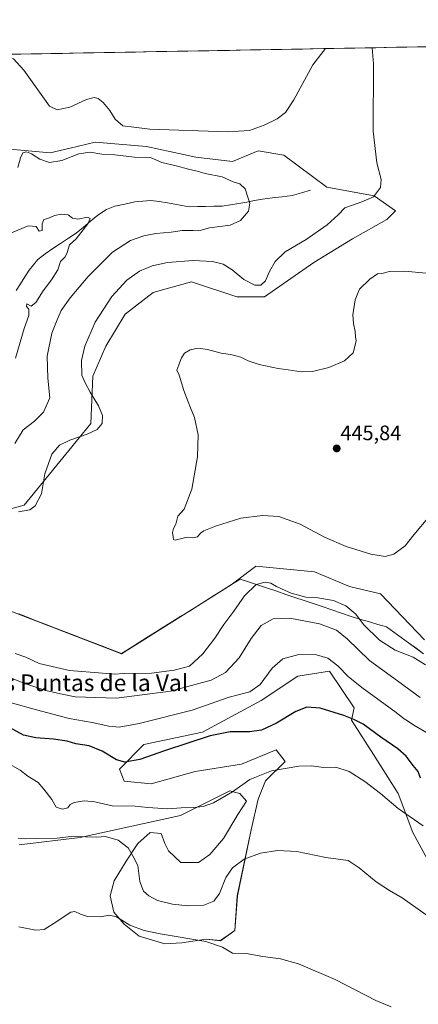
# Model space of a CAD drawing. Units: metres. Extents: x 625293 to 628768, y 4685601 to 4687977.
# Drawn here: x 625597 to 625788, y 4687465 to 4687937 of the extents above; entities that cross this region are included whole.
import ezdxf
from ezdxf.enums import TextEntityAlignment as Align

# ---------------------------------------------------------------- set-up
doc = ezdxf.new("R2010")
doc.units = ezdxf.units.M
doc.header["$MEASUREMENT"] = 0
for name, color, linetype, lineweight in [('Carátula', 7, 'Continuous', 5), ('Corriente natural lineal', 142, 'Continuous', 13), ('Cultivos herbáceos CxS', 92, 'Continuous', 0), ('Curva de nivel maestra', 36, 'Continuous', 30), ('Curva de nivel normal', 36, 'Continuous', 0), ('Matorral CxS', 135, 'Continuous', 0), ('Municipio', 9, 'Continuous', 13), ('Municipio CxS', 142, 'Continuous', 0), ('Punto de cota en terreno', 7, 'Continuous', 0), ('Rótulo de punto de cota en terreno', 19, 'Continuous', 0), ('Texto cartográfico', 19, 'Continuous', 0)]:
    doc.layers.add(name, color=color, linetype=linetype, lineweight=lineweight)
doc.styles.add('Arial', font='txt', dxfattribs={"height": 0.2})

# ---------------------------------------------------------------- blocks, each defined once
blk = doc.blocks.new('*U150')
at = {"layer": 'Cultivos herbáceos CxS', "color": 92, "linetype": 'Continuous', "lineweight": 0}
for points in [[(625596.6441, 4687541.6017, 414.2652), (625625.9125, 4687545.1139, 414.3956), (625673.9131, 4687555.6501, 419.1579), (625697.5103, 4687567.4489, 419.6727), (625699.7135, 4687566.8477, 419.3464), (625702.3495, 4687566.1287, 418.9049), (625705.5265, 4687562.4629, 418.1209), (625701.3721, 4687556.1087, 417.7003), (625694.5289, 4687544.6223, 417.1745), (625687.9307, 4687537.0463, 417.5911), (625682.5541, 4687533.1359, 417.6726), (625674.0001, 4687533.1363, 417.945), (625668.1349, 4687538.7573, 418.1749), (625666.4243, 4687542.1789, 418.1226), (625664.7133, 4687547.0665, 418.1699), (625659.3369, 4687547.5555, 417.696), (625653.4717, 4687542.1789, 415.886), (625647.8499, 4687533.8693, 414.6135), (625642.2293, 4687524.3385, 412.9182), (625640.2745, 4687517.2511, 411.5522), (625641.9847, 4687509.4305, 410.2766), (625646.8725, 4687503.5651, 409.3705), (625654.2043, 4687497.9441, 408.7895), (625666.4239, 4687494.2781, 408.8407), (625674.4887, 4687494.7667, 409.1878), (625686.2193, 4687496.4775, 409.8421), (625693.0625, 4687495.7443, 410.2018), (625699.9047, 4687500.6317, 410.8049), (625701.1273, 4687517.2507, 412.6698), (625707.7261, 4687548.7769, 416.1692), (625711.1473, 4687563.4405, 417.9175), (625714.5691, 4687572.2385, 418.953), (625724.1007, 4687581.5251, 420.0712), (625719.7019, 4687587.1467, 422.0525), (625703.1819, 4687580.2359, 421.8377), (625680.9379, 4687576.7239, 422.4584), (625659.8643, 4687570.8701, 422.0482), (625646.9857, 4687572.0413, 422.3691), (625644.6449, 4687577.8949, 423.6323), (625656.3523, 4687589.6023, 425.7886), (625684.4505, 4687595.4561, 424.9943), (625712.5483, 4687610.6755, 427.4079), (625730.1097, 4687622.3827, 427.0254), (625745.3293, 4687624.7247, 428.4459), (625757.0365, 4687607.1627, 426.0536), (625755.8659, 4687601.3091, 424.4889), (625766.4023, 4687584.9187, 422.1922), (625778.1091, 4687566.1871, 420.9478), (625785.1339, 4687547.4547, 418.5218), (625792.1581, 4687534.5763, 417.7274)], [(625790.8211, 4687639.7819, 442.4237), (625769.7243, 4687661.7583, 443.7635), (625754.7807, 4687665.2745, 442.3596), (625738.0789, 4687672.3069, 442.835), (625709.9497, 4687674.9441, 441.5979), (625709.8741, 4687674.8869, 441.5814), (625698.2535, 4687666.0791, 441.3768), (625645.6237, 4687633.0895, 441.9225), (625569.6547, 4687662.2697, 440.8264)], [(625583.7139, 4687700.0785, 440.9926), (625599.1249, 4687704.1905, 440.0191), (625626.8649, 4687738.1111, 440.5025), (625630.9741, 4687743.2511, 439.8282), (625632.0021, 4687765.8649, 441.2681), (625638.1663, 4687780.2559, 443.0347), (625647.4123, 4687795.6745, 443.6557), (625660.7677, 4687805.9535, 443.8369), (625668.1285, 4687807.9995, 443.7493), (625679.2611, 4687811.0935, 443.4479), (625700.8369, 4687803.8975, 442.5188), (625714.1929, 4687803.8975, 441.5565), (625737.8219, 4687820.3443, 443.7931), (625756.3147, 4687831.6511, 444.1915), (625772.7537, 4687840.9015, 443.0557), (625776.8627, 4687845.0141, 442.3357), (625766.5889, 4687852.2089, 440.4286), (625743.9871, 4687856.3211, 437.8323), (625723.4393, 4687871.7403, 437.9646), (625711.1105, 4687873.7963, 437.456), (625704.5097, 4687871.0441, 436.5591), (625698.7827, 4687868.6561, 435.8978), (625681.3169, 4687870.7125, 435.7151), (625657.6869, 4687875.8517, 435.9641), (625633.0303, 4687877.9077, 435.9838), (625621.1685, 4687875.0823, 435.3211), (625611.4555, 4687872.7687, 435.7381), (625567.2781, 4687876.8797, 437.4761)], [(625292.66, 4687914.54, 444.5633), (626507.2178, 4687936.5358, 439.5459)]]:
    blk.add_polyline3d(points, dxfattribs=at)
blk = doc.blocks.new('*U151')
at = {"layer": 'Matorral CxS', "color": 135, "linetype": 'Continuous', "lineweight": 0}
for points in [[(625567.28, 4687876.88, 437.48), (625611.46, 4687872.77, 435.74), (625621.17, 4687875.08, 435.32), (625633.03, 4687877.91, 435.98), (625657.69, 4687875.85, 435.96), (625681.32, 4687870.71, 435.72), (625698.78, 4687868.66, 435.9), (625704.51, 4687871.04, 436.56), (625711.11, 4687873.8, 437.46), (625723.44, 4687871.74, 437.96), (625743.99, 4687856.32, 437.83), (625766.59, 4687852.21, 440.43), (625776.86, 4687845.01, 442.34), (625772.75, 4687840.9, 443.06), (625756.31, 4687831.65, 444.19), (625737.82, 4687820.34, 443.79), (625714.19, 4687803.9, 441.56), (625700.84, 4687803.9, 442.52), (625679.26, 4687811.09, 443.45), (625668.13, 4687808, 443.75), (625660.77, 4687805.95, 443.84), (625647.41, 4687795.67, 443.66), (625638.17, 4687780.26, 443.03), (625632, 4687765.86, 441.27), (625630.97, 4687743.25, 439.83), (625626.86, 4687738.11, 440.5), (625599.12, 4687704.19, 440.02), (625583.71, 4687700.08, 440.99)], [(625569.65, 4687662.27, 440.83), (625645.62, 4687633.09, 441.92), (625698.25, 4687666.08, 441.38), (625709.87, 4687674.89, 441.58), (625709.95, 4687674.94, 441.6), (625738.08, 4687672.31, 442.83), (625754.78, 4687665.27, 442.36), (625769.72, 4687661.76, 443.76), (625790.82, 4687639.78, 442.42)], [(625792.16, 4687534.58, 417.73), (625785.13, 4687547.45, 418.52), (625778.11, 4687566.19, 420.95), (625766.4, 4687584.92, 422.19), (625755.87, 4687601.31, 424.49), (625757.04, 4687607.16, 426.05), (625745.33, 4687624.72, 428.45), (625730.11, 4687622.38, 427.03), (625712.55, 4687610.68, 427.41), (625684.45, 4687595.46, 424.99), (625656.35, 4687589.6, 425.79), (625644.64, 4687577.89, 423.63), (625646.99, 4687572.04, 422.37), (625659.86, 4687570.87, 422.05), (625680.94, 4687576.72, 422.46), (625703.18, 4687580.24, 421.84), (625719.7, 4687587.15, 422.05), (625724.1, 4687581.53, 420.07), (625714.57, 4687572.24, 418.95), (625711.15, 4687563.44, 417.92), (625707.73, 4687548.78, 416.17), (625701.13, 4687517.25, 412.67), (625699.9, 4687500.63, 410.8), (625693.06, 4687495.74, 410.2), (625686.22, 4687496.48, 409.84), (625674.49, 4687494.77, 409.19), (625666.42, 4687494.28, 408.84), (625666.42, 4687494.28, 408.84), (625654.2, 4687497.94, 408.79), (625646.87, 4687503.57, 409.37), (625641.98, 4687509.43, 410.28), (625640.27, 4687517.25, 411.55), (625642.23, 4687524.34, 412.92), (625647.85, 4687533.87, 414.61), (625653.47, 4687542.18, 415.89), (625659.34, 4687547.56, 417.7), (625664.71, 4687547.07, 418.17), (625666.42, 4687542.18, 418.12), (625668.13, 4687538.76, 418.17), (625674, 4687533.14, 417.94), (625682.55, 4687533.14, 417.67), (625687.93, 4687537.05, 417.59), (625694.53, 4687544.62, 417.17), (625701.37, 4687556.11, 417.7), (625705.53, 4687562.46, 418.12), (625702.35, 4687566.13, 418.9), (625699.71, 4687566.85, 419.35), (625697.51, 4687567.45, 419.67), (625673.91, 4687555.65, 419.16), (625625.91, 4687545.11, 414.4), (625596.64, 4687541.6, 414.27)]]:
    blk.add_polyline3d(points, dxfattribs=at)
blk = doc.blocks.new('*U155')
at = {"layer": 'Cultivos herbáceos CxS', "color": 92, "linetype": 'Continuous', "lineweight": 0}
for points in [[(625790.82, 4687639.78, 442.42), (625769.72, 4687661.76, 443.76), (625754.78, 4687665.27, 442.36), (625738.08, 4687672.31, 442.83), (625709.95, 4687674.94, 441.6), (625709.87, 4687674.89, 441.58), (625698.25, 4687666.08, 441.38), (625645.62, 4687633.09, 441.92), (625569.65, 4687662.27, 440.83)], [(625583.71, 4687700.08, 440.99), (625599.12, 4687704.19, 440.02), (625626.86, 4687738.11, 440.5), (625630.97, 4687743.25, 439.83), (625632, 4687765.86, 441.27), (625638.17, 4687780.26, 443.03), (625647.41, 4687795.67, 443.66), (625660.77, 4687805.95, 443.84), (625668.13, 4687808, 443.75), (625679.26, 4687811.09, 443.45), (625700.84, 4687803.9, 442.52), (625714.19, 4687803.9, 441.56), (625737.82, 4687820.34, 443.79), (625756.31, 4687831.65, 444.19), (625772.75, 4687840.9, 443.06), (625776.86, 4687845.01, 442.34), (625766.59, 4687852.21, 440.43), (625743.99, 4687856.32, 437.83), (625723.44, 4687871.74, 437.96), (625711.11, 4687873.8, 437.46), (625704.51, 4687871.04, 436.56), (625698.78, 4687868.66, 435.9), (625681.32, 4687870.71, 435.72), (625657.69, 4687875.85, 435.96), (625633.03, 4687877.91, 435.98), (625621.17, 4687875.08, 435.32), (625611.46, 4687872.77, 435.74), (625567.28, 4687876.88, 437.48)], [(625792.16, 4687534.58, 417.73), (625785.13, 4687547.45, 418.52), (625778.11, 4687566.19, 420.95), (625766.4, 4687584.92, 422.19), (625755.87, 4687601.31, 424.49), (625757.04, 4687607.16, 426.05), (625745.33, 4687624.72, 428.45), (625730.11, 4687622.38, 427.03), (625712.55, 4687610.68, 427.41), (625684.45, 4687595.46, 424.99), (625656.35, 4687589.6, 425.79), (625644.64, 4687577.89, 423.63), (625646.99, 4687572.04, 422.37), (625659.86, 4687570.87, 422.05), (625680.94, 4687576.72, 422.46), (625703.18, 4687580.24, 421.84), (625719.7, 4687587.15, 422.05), (625724.1, 4687581.53, 420.07), (625714.57, 4687572.24, 418.95), (625711.15, 4687563.44, 417.92), (625707.73, 4687548.78, 416.17), (625701.13, 4687517.25, 412.67), (625699.9, 4687500.63, 410.8), (625693.06, 4687495.74, 410.2), (625686.22, 4687496.48, 409.84), (625674.49, 4687494.77, 409.19), (625666.42, 4687494.28, 408.84), (625654.2, 4687497.94, 408.79), (625646.87, 4687503.57, 409.37), (625641.98, 4687509.43, 410.28), (625640.27, 4687517.25, 411.55), (625642.23, 4687524.34, 412.92), (625647.85, 4687533.87, 414.61), (625653.47, 4687542.18, 415.89), (625659.34, 4687547.56, 417.7), (625664.71, 4687547.07, 418.17), (625666.42, 4687542.18, 418.12), (625668.13, 4687538.76, 418.17), (625674, 4687533.14, 417.94), (625682.55, 4687533.14, 417.67), (625687.93, 4687537.05, 417.59), (625694.53, 4687544.62, 417.17), (625701.37, 4687556.11, 417.7), (625705.53, 4687562.46, 418.12), (625702.35, 4687566.13, 418.9), (625699.71, 4687566.85, 419.35), (625697.51, 4687567.45, 419.67), (625673.91, 4687555.65, 419.16), (625625.91, 4687545.11, 414.4), (625596.64, 4687541.6, 414.27)]]:
    blk.add_polyline3d(points, dxfattribs=at)
blk = doc.blocks.new('*U164')
at = {"layer": 'Matorral CxS', "color": 135, "linetype": 'Continuous', "lineweight": 0}
for points in [[(625790.82, 4687639.78, 442.42), (625769.72, 4687661.76, 443.76), (625754.78, 4687665.27, 442.36), (625738.08, 4687672.31, 442.83), (625709.95, 4687674.94, 441.6), (625709.87, 4687674.89, 441.58), (625698.25, 4687666.08, 441.38), (625645.62, 4687633.09, 441.92), (625569.65, 4687662.27, 440.83)], [(625583.71, 4687700.08, 440.99), (625599.12, 4687704.19, 440.02), (625626.86, 4687738.11, 440.5), (625630.97, 4687743.25, 439.83), (625632, 4687765.86, 441.27), (625638.17, 4687780.26, 443.03), (625647.41, 4687795.67, 443.66), (625660.77, 4687805.95, 443.84), (625668.13, 4687808, 443.75), (625679.26, 4687811.09, 443.45), (625700.84, 4687803.9, 442.52), (625714.19, 4687803.9, 441.56), (625737.82, 4687820.34, 443.79), (625756.31, 4687831.65, 444.19), (625772.75, 4687840.9, 443.06), (625776.86, 4687845.01, 442.34), (625766.59, 4687852.21, 440.43), (625743.99, 4687856.32, 437.83), (625723.44, 4687871.74, 437.96), (625711.11, 4687873.8, 437.46), (625704.51, 4687871.04, 436.56), (625698.78, 4687868.66, 435.9), (625681.32, 4687870.71, 435.72), (625657.69, 4687875.85, 435.96), (625633.03, 4687877.91, 435.98), (625621.17, 4687875.08, 435.32), (625611.46, 4687872.77, 435.74), (625567.28, 4687876.88, 437.48)], [(625792.16, 4687534.58, 417.73), (625785.13, 4687547.45, 418.52), (625778.11, 4687566.19, 420.95), (625766.4, 4687584.92, 422.19), (625755.87, 4687601.31, 424.49), (625757.04, 4687607.16, 426.05), (625745.33, 4687624.72, 428.45), (625730.11, 4687622.38, 427.03), (625712.55, 4687610.68, 427.41), (625684.45, 4687595.46, 424.99), (625656.35, 4687589.6, 425.79), (625644.64, 4687577.89, 423.63), (625646.99, 4687572.04, 422.37), (625659.86, 4687570.87, 422.05), (625680.94, 4687576.72, 422.46), (625703.18, 4687580.24, 421.84), (625719.7, 4687587.15, 422.05), (625724.1, 4687581.53, 420.07), (625714.57, 4687572.24, 418.95), (625711.15, 4687563.44, 417.92), (625707.73, 4687548.78, 416.17), (625701.13, 4687517.25, 412.67), (625699.9, 4687500.63, 410.8), (625693.06, 4687495.74, 410.2), (625686.22, 4687496.48, 409.84), (625674.49, 4687494.77, 409.19), (625666.42, 4687494.28, 408.84), (625654.2, 4687497.94, 408.79), (625646.87, 4687503.57, 409.37), (625641.98, 4687509.43, 410.28), (625640.27, 4687517.25, 411.55), (625642.23, 4687524.34, 412.92), (625647.85, 4687533.87, 414.61), (625653.47, 4687542.18, 415.89), (625659.34, 4687547.56, 417.7), (625664.71, 4687547.07, 418.17), (625666.42, 4687542.18, 418.12), (625668.13, 4687538.76, 418.17), (625674, 4687533.14, 417.94), (625682.55, 4687533.14, 417.67), (625687.93, 4687537.05, 417.59), (625694.53, 4687544.62, 417.17), (625701.37, 4687556.11, 417.7), (625705.53, 4687562.46, 418.12), (625702.35, 4687566.13, 418.9), (625699.71, 4687566.85, 419.35), (625697.51, 4687567.45, 419.67), (625673.91, 4687555.65, 419.16), (625625.91, 4687545.11, 414.4), (625596.64, 4687541.6, 414.27)]]:
    blk.add_polyline3d(points, dxfattribs=at)
blk = doc.blocks.new('*U173')
at = {"layer": 'Municipio CxS', "color": 142, "linetype": 'Continuous', "lineweight": 0}
blk.add_polyline3d([(625596.4557, 4687652.0914, 442.7324), (625600.91, 4687650.38, 443.0575), (625604.8, 4687648.89, 443.4933), (625609.2, 4687647.195, 443.7385), (625613.6, 4687645.5, 443.7437), (625618.1843, 4687643.74, 443.7116), (625622.7686, 4687641.98, 443.6659), (625627.3529, 4687640.22, 443.6142), (625631.9371, 4687638.46, 443.3114), (625636.5214, 4687636.7, 443.103), (625641.1057, 4687634.94, 442.7628), (625645.69, 4687633.18, 442.4107), (625649.7478, 4687635.7222, 443.0463), (625653.8056, 4687638.2644, 443.5689), (625657.8633, 4687640.8067, 443.8235), (625661.9211, 4687643.3489, 444.1331), (625665.9789, 4687645.8911, 444.1979), (625670.0367, 4687648.4333, 444.1068), (625674.0944, 4687650.9756, 443.9792), (625678.1522, 4687653.5178, 443.826), (625682.21, 4687656.06, 443.5312), (625686.2375, 4687658.585, 443.3774), (625690.265, 4687661.11, 443.0438), (625694.2925, 4687663.635, 442.5916), (625698.32, 4687666.16, 442.1369), (625702.54, 4687668.8, 441.6794), (625706.9044, 4687667.3367, 440.597), (625711.2689, 4687665.8733, 439.5425), (625715.6333, 4687664.41, 439.1259), (625719.9978, 4687662.9467, 439.1322), (625724.3622, 4687661.4833, 439.3972), (625728.7267, 4687660.02, 439.4704), (625733.0911, 4687658.5567, 439.1956), (625737.4556, 4687657.0933, 438.5815), (625741.82, 4687655.63, 437.9586), (625746.4275, 4687654.075, 438.0309), (625751.035, 4687652.52, 438.0917), (625755.6425, 4687650.965, 438.8408), (625760.25, 4687649.41, 440.0587), (625764.34, 4687648.2667, 440.9209), (625768.43, 4687647.1233, 441.5032), (625772.52, 4687645.98, 442.1176), (625776.0586, 4687643.4014, 442.04), (625779.5971, 4687640.8229, 441.7744), (625783.1357, 4687638.2443, 441.5745), (625786.6743, 4687635.6657, 441.1463), (625790.2129, 4687633.0871, 441.0909)], dxfattribs=at)
blk = doc.blocks.new('*U174')
at = {"layer": 'Curva de nivel normal', "color": 36, "linetype": 'Continuous', "lineweight": 0}
for points in [[(625294.29, 4687823.3, 440), (625298.27, 4687823.01, 440), (625303.63, 4687823.08, 440), (625307.02, 4687823.17, 440), (625312.68, 4687825.23, 440), (625319.91, 4687829.03, 440), (625325.93, 4687833.02, 440), (625331.71, 4687836.9, 440), (625335.56, 4687841.05, 440), (625339.9, 4687844.59, 440), (625342.69, 4687845.72, 440), (625344.44, 4687847.11, 440), (625346.68, 4687850, 440), (625351.68, 4687854.16, 440), (625361.18, 4687861.36, 440), (625367.68, 4687869.12, 440), (625373.84, 4687875.94, 440), (625378.58, 4687878.92, 440), (625384.14, 4687882.77, 440), (625390.56, 4687885.36, 440), (625392.96, 4687884.89, 440), (625393.42, 4687883.74, 440), (625392.66, 4687877.68, 440), (625391.07, 4687872.39, 440), (625390.04, 4687865.06, 440), (625390.27, 4687857.39, 440), (625390.22, 4687851.86, 440), (625391.02, 4687849.61, 440), (625391.64, 4687847.2, 440), (625392.54, 4687844.25, 440), (625393.74, 4687838.43, 440), (625395.98, 4687833.26, 440), (625398.41, 4687830.7, 440), (625401.33, 4687829.94, 440), (625406.48, 4687830.74, 440), (625416.14, 4687834.76, 440), (625425.19, 4687840.61, 440), (625430.11, 4687844.73, 440), (625433.58, 4687847.39, 440), (625437.56, 4687851.06, 440), (625441.24, 4687855.19, 440), (625445.75, 4687859.23, 440), (625448.33, 4687860.82, 440), (625451, 4687861.26, 440), (625455.66, 4687862.6, 440), (625458.23, 4687862.05, 440), (625459.93, 4687859.85, 440), (625461.84, 4687855.59, 440), (625462.73, 4687852.14, 440), (625465.29, 4687847.24, 440), (625466.97, 4687844.62, 440), (625469.06, 4687840.71, 440), (625473.58, 4687835.74, 440), (625477.5, 4687833.28, 440), (625484.48, 4687830.64, 440), (625489.17, 4687829.56, 440), (625494.57, 4687829.1, 440), (625501.83, 4687828.1, 440), (625513.18, 4687827.98, 440), (625518.12, 4687828.62, 440), (625520.29, 4687829.55, 440), (625522.68, 4687831.78, 440), (625526.5, 4687836.64, 440), (625528.35, 4687841.73, 440), (625530.98, 4687849.98, 440), (625532.1, 4687854.73, 440), (625533.64, 4687858.56, 440), (625536.04, 4687866.73, 440), (625538.01, 4687871.56, 440), (625540.8, 4687876.22, 440), (625541.14, 4687878.06, 440), (625540.21, 4687879.22, 440), (625540.18, 4687881.05, 440), (625541.86, 4687883.07, 440), (625546.2, 4687884.78, 440), (625550, 4687884.73, 440), (625553.65, 4687883.93, 440), (625560.56, 4687884.67, 440), (625568.92, 4687887.27, 440), (625575.92, 4687891.05, 440), (625581.28, 4687895.38, 440), (625583.24, 4687898.75, 440), (625584.19, 4687902.37, 440), (625585.65, 4687912.2, 440), (625587.32, 4687916.48, 440), (625590.68, 4687918.45, 440), (625593.93, 4687917.83, 440), (625598.9, 4687912.44, 440), (625611.14, 4687895.19, 440), (625614.87, 4687893.34, 440), (625620.95, 4687894.71, 440), (625628.92, 4687898.28, 440), (625632.52, 4687899.28, 440), (625634.43, 4687898.84, 440), (625636.92, 4687896.96, 440), (625640.14, 4687893.09, 440), (625642.59, 4687888.97, 440), (625646.38, 4687885.8, 440), (625651.51, 4687885.06, 440), (625659.2, 4687884.14, 440), (625696.48, 4687882.94, 440), (625706.97, 4687883.48, 440), (625714.02, 4687886.12, 440), (625720.16, 4687889.04, 440), (625724.19, 4687892.12, 440), (625728.17, 4687898.15, 440), (625737.26, 4687914.95, 440), (625743.42, 4687922.7, 440), (625743.42, 4687922.7, 440)], [(625765.68, 4687923.11, 440), (625765.68, 4687923.11, 440)]]:
    blk.add_polyline3d(points, dxfattribs=at)
blk = doc.blocks.new('*U175')
at = {"layer": 'Curva de nivel normal', "color": 36, "linetype": 'Continuous', "lineweight": 0}
for points in [[(625791.22, 4687627.74, 440), (625785.27, 4687631.4, 440), (625776.66, 4687634.8, 440), (625769.25, 4687639.53, 440), (625761.54, 4687647.09, 440), (625757.82, 4687652.03, 440), (625753.08, 4687656.03, 440), (625747.17, 4687658.63, 440), (625738.68, 4687660.05, 440), (625733.94, 4687660.12, 440), (625726.95, 4687662.06, 440), (625722.26, 4687664.21, 440), (625719.87, 4687665.19, 440), (625717.2, 4687666.79, 440), (625714.41, 4687667.4, 440), (625710.07, 4687666.19, 440), (625704.6, 4687660.76, 440), (625699.42, 4687653.4, 440), (625694.59, 4687647, 440), (625690.37, 4687640.6, 440), (625684.62, 4687632.95, 440), (625678.3, 4687627.19, 440), (625670.89, 4687625.19, 440), (625660.1, 4687623.78, 440), (625647.03, 4687623.56, 440), (625642.2, 4687623.32, 440), (625636.5, 4687623.84, 440), (625620.78, 4687625.06, 440), (625606.31, 4687628.47, 440), (625599.94, 4687631.35, 440), (625594.78, 4687633.17, 440)], [(625596.42, 4687701.01, 440), (625601.81, 4687701.92, 440), (625604.29, 4687703.84, 440), (625607.37, 4687709.53, 440), (625608.97, 4687719.14, 440), (625612.28, 4687728.52, 440), (625616.05, 4687732.85, 440), (625620.88, 4687735.29, 440), (625629.21, 4687738.15, 440), (625634.07, 4687740.42, 440), (625636.45, 4687743.27, 440), (625636.59, 4687747.07, 440), (625634.65, 4687751.7, 440), (625630.66, 4687758.26, 440), (625628.3, 4687762.72, 440), (625626.73, 4687766.33, 440), (625626.53, 4687773.44, 440), (625628.11, 4687780.32, 440), (625633.03, 4687791.74, 440), (625641.06, 4687804.05, 440), (625648.16, 4687811.89, 440), (625654.3, 4687816.15, 440), (625660.3, 4687818.66, 440), (625667.73, 4687820.27, 440), (625679.97, 4687821.27, 440), (625689.26, 4687820.8, 440), (625694.27, 4687819.52, 440), (625698.63, 4687816.74, 440), (625704.28, 4687812.25, 440), (625709.53, 4687809.54, 440), (625712.35, 4687809.49, 440), (625714.6, 4687811.57, 440), (625716.5, 4687816.01, 440), (625719.26, 4687820.88, 440), (625724.09, 4687825.39, 440), (625734.02, 4687831.39, 440), (625744.15, 4687838.39, 440), (625749.41, 4687843.08, 440), (625752.53, 4687846.54, 440), (625756.29, 4687847.74, 440), (625760.71, 4687849.36, 440), (625766.31, 4687851.76, 440), (625769.75, 4687856.29, 440), (625770.02, 4687860.03, 440), (625767.95, 4687868.03, 440), (625766.23, 4687883.12, 440), (625766.31, 4687915.47, 440), (625765.68, 4687923.11, 440)]]:
    blk.add_polyline3d(points, dxfattribs=at)
blk = doc.blocks.new('*U177')
at = {"layer": 'Curva de nivel normal', "color": 36, "linetype": 'Continuous', "lineweight": 0}
for points in [[(625596.07, 4687865.83, 435), (625597.34, 4687870.41, 435), (625598.47, 4687872.86, 435), (625600.26, 4687873.25, 435), (625602.5, 4687872.31, 435), (625606.63, 4687869.72, 435), (625611.17, 4687868.18, 435), (625617.09, 4687869.17, 435), (625625.31, 4687872.26, 435), (625630.64, 4687873.2, 435), (625636.19, 4687872.17, 435), (625642.5, 4687871.9, 435), (625651.85, 4687870.78, 435), (625659.63, 4687870.58, 435), (625664.93, 4687868.15, 435), (625671.78, 4687866.64, 435), (625677.75, 4687865.03, 435), (625681.92, 4687864.11, 435), (625685.71, 4687863, 435), (625693.82, 4687861.25, 435), (625699.2, 4687858.86, 435), (625702.32, 4687857.98, 435), (625704.83, 4687855.52, 435), (625706.15, 4687851.54, 435), (625707.17, 4687848.73, 435), (625706.47, 4687844.85, 435), (625702.64, 4687840.39, 435), (625697.69, 4687838.25, 435), (625687.82, 4687836.94, 435), (625682.73, 4687835.5, 435), (625680.03, 4687835.61, 435), (625674.73, 4687835.7, 435), (625669.49, 4687834.79, 435), (625662.11, 4687834.13, 435), (625656.31, 4687833.11, 435), (625650, 4687830.88, 435), (625641.42, 4687825.19, 435), (625629.77, 4687813.6, 435), (625621.07, 4687803.48, 435), (625616.71, 4687797.34, 435), (625614.88, 4687792.84, 435), (625612.33, 4687786.46, 435), (625610.12, 4687775.47, 435), (625610.43, 4687764.96, 435), (625611.37, 4687755.55, 435), (625608.33, 4687748.64, 435), (625603.96, 4687744.43, 435), (625598.51, 4687740.28, 435), (625594.6, 4687733.74, 435)], [(625591.8, 4687621.92, 435), (625599.35, 4687618.83, 435), (625609.42, 4687615.54, 435), (625616.48, 4687613.81, 435), (625623.43, 4687612.4, 435), (625643.28, 4687611.88, 435), (625669.18, 4687615.16, 435), (625688.57, 4687620.36, 435), (625695.48, 4687624.03, 435), (625701.99, 4687631.18, 435), (625707.77, 4687640.36, 435), (625712.58, 4687646.62, 435), (625718.29, 4687649.82, 435), (625726.29, 4687650.12, 435), (625740.47, 4687647.45, 435), (625748.66, 4687644.32, 435), (625753.73, 4687640.13, 435), (625764.36, 4687629.76, 435), (625777.85, 4687620.18, 435), (625788.72, 4687612.06, 435)]]:
    blk.add_polyline3d(points, dxfattribs=at)
blk = doc.blocks.new('*U185')
at = {"layer": 'Curva de nivel normal', "color": 36, "linetype": 'Continuous', "lineweight": 0}
for points in [[(625592.96, 4687834.48, 430), (625601.02, 4687837.82, 430), (625604.75, 4687837.5, 430), (625606.21, 4687835.28, 430), (625607.76, 4687835.62, 430), (625607.68, 4687838.78, 430), (625608.46, 4687840.96, 430), (625610.4, 4687841.34, 430), (625613.56, 4687842.79, 430), (625616.91, 4687843.51, 430), (625620.07, 4687843.12, 430), (625622.25, 4687841.62, 430), (625624.73, 4687841.09, 430), (625629.37, 4687841.98, 430), (625630.72, 4687841.42, 430), (625629.48, 4687838.85, 430), (625623.94, 4687831.64, 430), (625620.76, 4687828.7, 430), (625619.72, 4687825.03, 430), (625618.69, 4687822.97, 430), (625616.46, 4687820.73, 430), (625615.11, 4687816.86, 430), (625612.16, 4687811.95, 430), (625608.18, 4687806.73, 430), (625604.61, 4687801.19, 430), (625602.43, 4687799.38, 430), (625600.33, 4687800.52, 430), (625600.14, 4687799.29, 430), (625601.31, 4687797.96, 430), (625601.27, 4687794.96, 430), (625599.11, 4687788.74, 430), (625594.97, 4687774.58, 430)], [(625592.31, 4687609.79, 430), (625604.92, 4687606.23, 430), (625620.64, 4687602.06, 430), (625631.64, 4687600.13, 430), (625639.64, 4687598.44, 430), (625644.52, 4687597.94, 430), (625654.19, 4687599.63, 430), (625679.51, 4687606.13, 430), (625697.23, 4687612.23, 430), (625707.15, 4687614.85, 430), (625712.09, 4687618.4, 430), (625717.82, 4687626.16, 430), (625722.96, 4687630.58, 430), (625730.55, 4687632.7, 430), (625739.05, 4687632.53, 430), (625744.49, 4687630.96, 430), (625749.19, 4687627.32, 430), (625754.34, 4687622.04, 430), (625761.3, 4687616.44, 430), (625776.52, 4687605.43, 430), (625781.02, 4687601.88, 430), (625782.53, 4687601, 430), (625785.68, 4687598.82, 430), (625793.68, 4687594.21, 430)]]:
    blk.add_polyline3d(points, dxfattribs=at)
blk = doc.blocks.new('*U191')
at = {"layer": 'Curva de nivel normal', "color": 36, "linetype": 'Continuous', "lineweight": 0}
blk.add_polyline3d([(625793.15, 4687698.85, 445), (625785.7, 4687689.9, 445), (625781.56, 4687684.77, 445), (625776, 4687680.75, 445), (625771.94, 4687679.57, 445), (625765, 4687680.72, 445), (625753.16, 4687684.43, 445), (625742.88, 4687688.91, 445), (625731.2, 4687695.04, 445), (625721.05, 4687698.78, 445), (625713.1, 4687699.3, 445), (625702.83, 4687697.91, 445), (625690.63, 4687694.09, 445), (625685.16, 4687691.89, 445), (625683.42, 4687690.74, 445), (625682.04, 4687688.98, 445), (625679.8, 4687688.58, 445), (625677.09, 4687688.84, 445), (625671.38, 4687687.5, 445), (625670.57, 4687687.69, 445), (625670.44, 4687689, 445), (625670.12, 4687691.08, 445), (625670.49, 4687693.08, 445), (625671.63, 4687695.08, 445), (625672.16, 4687697.02, 445), (625672.62, 4687698.84, 445), (625675.65, 4687702.2, 445), (625679.27, 4687711.8, 445), (625682.01, 4687727.35, 445), (625682.44, 4687737.77, 445), (625680.69, 4687746.16, 445), (625678.66, 4687750.74, 445), (625677.65, 4687753.6, 445), (625675.52, 4687759, 445), (625673.28, 4687766.39, 445), (625672.24, 4687768.85, 445), (625673.16, 4687771.32, 445), (625674.35, 4687774.74, 445), (625675.87, 4687776.98, 445), (625678.53, 4687778.49, 445), (625682.3, 4687779.34, 445), (625686.89, 4687778.75, 445), (625693.33, 4687776.98, 445), (625697.89, 4687776.27, 445), (625700.34, 4687775.6, 445), (625702.81, 4687774.98, 445), (625706.34, 4687773.22, 445), (625711.63, 4687771.5, 445), (625720.66, 4687769.54, 445), (625725.42, 4687768.98, 445), (625731.66, 4687768.05, 445), (625737.07, 4687768.23, 445), (625744.87, 4687769.99, 445), (625752.44, 4687773.18, 445), (625756.54, 4687777.07, 445), (625757.52, 4687780.74, 445), (625758.02, 4687782.95, 445), (625757.71, 4687784.58, 445), (625757.54, 4687787.37, 445), (625756.81, 4687791.09, 445), (625756.38, 4687795.32, 445), (625757.56, 4687802.44, 445), (625758.9, 4687805.67, 445), (625759.59, 4687807.61, 445), (625764.62, 4687812.4, 445), (625768.24, 4687814.82, 445), (625770.29, 4687815.06, 445), (625774.06, 4687816.06, 445), (625781.14, 4687816.15, 445), (625791.52, 4687815.19, 445)], dxfattribs=at)
blk = doc.blocks.new('5PATER')
at = {"layer": 'Carátula', "linetype": 'Continuous', "lineweight": 5}
h = blk.add_hatch(color=250, dxfattribs=at)
edge = h.paths.add_edge_path()
edge.add_ellipse((0, 0.01), major_axis=(-1.33, -1.34), ratio=0.999422, start_angle=0, end_angle=360)

msp = doc.modelspace()

# ---------------------------------------------------------------- linework, layer by layer
at = {"layer": 'Corriente natural lineal', "color": 142, "linetype": 'Continuous', "lineweight": 13}
msp.add_polyline3d([(625736.21, 4687855, 437.22), (625731.79, 4687853.72, 436.45), (625727.37, 4687852.44, 436.24), (625722.65, 4687851.83, 436.23), (625717.94, 4687851.22, 436.03), (625713.22, 4687850.61, 435.77), (625709.41, 4687849.92, 435.3), (625705.61, 4687849.24, 434.85), (625701.8, 4687848.55, 434.69), (625697.82, 4687847.95, 434.04), (625693.84, 4687847.34, 433.69), (625689.9, 4687847.25, 433.45), (625685.96, 4687847.17, 433.23), (625682.01, 4687847.08, 432.96), (625678.07, 4687846.99, 432.82), (625674.63, 4687847.64, 432.44), (625671.19, 4687848.29, 431.82), (625667.75, 4687848.94, 431.38), (625663.77, 4687849.44, 431.12), (625659.78, 4687849.93, 430.94), (625655.88, 4687849.61, 430.71), (625651.98, 4687849.28, 430.46), (625647.25, 4687848.25, 430.09), (625642.52, 4687847.22, 430.18), (625638.55, 4687845.75, 430.19), (625634.37, 4687843.03, 429.94), (625630.9, 4687840.14, 430.12), (625627.43, 4687837.24, 429.71), (625623.96, 4687834.35, 429.58), (625620.24, 4687831.9, 429.24), (625616.52, 4687829.45, 428.6), (625612.8, 4687827, 428.76), (625609.08, 4687824.55, 429.09), (625605.69, 4687821.72, 428.61), (625603.57, 4687819.19, 428.35), (625601.45, 4687816.66, 428.35), (625599.37, 4687813.43, 428.17), (625597.29, 4687810.19, 428.73), (625595.21, 4687806.96, 429.1)], dxfattribs=at)
at = {"layer": 'Cultivos herbáceos CxS', "color": 92, "linetype": 'Continuous', "lineweight": 0}
msp.add_polyline3d([(626507.22, 4687936.54, 439.55), (625292.66, 4687914.54, 444.56)], dxfattribs=at)
at = {"layer": 'Curva de nivel maestra', "color": 36, "linetype": 'Continuous', "lineweight": 30}
msp.add_polyline3d([(625788.77, 4687573.59, 425), (625787.73, 4687576.68, 425), (625785.32, 4687579.65, 425), (625781.94, 4687584.1, 425), (625777.91, 4687587.63, 425), (625769.87, 4687593.11, 425), (625761.31, 4687599.29, 425), (625756.87, 4687601.54, 425), (625752.09, 4687603.55, 425), (625740.8, 4687607.03, 425), (625734.42, 4687607.52, 425), (625729.09, 4687605.5, 425), (625719.82, 4687599.85, 425), (625712.76, 4687596.55, 425), (625706.97, 4687595.71, 425), (625697.63, 4687595.76, 425), (625688.05, 4687593.83, 425), (625666.31, 4687586.63, 425), (625654.39, 4687582.4, 425), (625647.3, 4687581.16, 425), (625643.25, 4687582.29, 425), (625636.46, 4687586.5, 425), (625630.12, 4687588.95, 425), (625623.85, 4687589.96, 425), (625619.73, 4687591.18, 425), (625613.09, 4687592.2, 425), (625604.64, 4687592.76, 425), (625598.72, 4687594.16, 425), (625592.42, 4687597.54, 425)], dxfattribs=at)
at = {"layer": 'Curva de nivel normal', "color": 36, "linetype": 'Continuous', "lineweight": 0}
for points in [[(625790.03, 4687550.72, 420), (625778.18, 4687559.05, 420), (625769.64, 4687566.25, 420), (625762.19, 4687571.93, 420), (625754.64, 4687576.74, 420), (625748.36, 4687578.75, 420), (625742.31, 4687578.68, 420), (625736.7, 4687579.37, 420), (625730.6, 4687579.2, 420), (625717.43, 4687577.04, 420), (625707.09, 4687572.82, 420), (625698.84, 4687567.04, 420), (625689.64, 4687561.65, 420), (625684.84, 4687559.93, 420), (625680.1, 4687559.4, 420), (625674.21, 4687559.36, 420), (625667.93, 4687558.87, 420), (625658.34, 4687559.53, 420), (625652.24, 4687560.12, 420), (625641.2, 4687560.23, 420), (625632.95, 4687562.16, 420), (625627.86, 4687562.69, 420), (625623.06, 4687561.9, 420), (625621.11, 4687560.89, 420), (625619.98, 4687559.32, 420), (625617.45, 4687558.65, 420), (625614.36, 4687559.65, 420), (625612.35, 4687563.37, 420), (625608.56, 4687568.23, 420), (625605.72, 4687571.43, 420), (625600.9, 4687574.48, 420), (625597.14, 4687577.3, 420), (625590.98, 4687580.83, 420)], [(625791.51, 4687508.17, 415), (625780.03, 4687516.28, 415), (625773.97, 4687519.75, 415), (625767.66, 4687523.92, 415), (625759.53, 4687530.6, 415), (625754.18, 4687534.06, 415), (625743.45, 4687535.59, 415), (625729.56, 4687538.37, 415), (625720.34, 4687538.93, 415), (625712.25, 4687537.58, 415), (625704.38, 4687534.77, 415), (625698.83, 4687530.63, 415), (625695.69, 4687525.98, 415), (625692.63, 4687518.35, 415), (625689.88, 4687514.67, 415), (625685.04, 4687512.76, 415), (625677.57, 4687512.35, 415), (625670.14, 4687513.18, 415), (625662.98, 4687515.02, 415), (625658.69, 4687517.14, 415), (625656.28, 4687519.45, 415), (625654.44, 4687524.04, 415), (625653.49, 4687531.66, 415), (625651.25, 4687536.05, 415), (625648.86, 4687540.16, 415), (625644.01, 4687543.82, 415), (625638.04, 4687545.67, 415), (625633.83, 4687545.32, 415), (625628.49, 4687545.41, 415), (625622.91, 4687545.73, 415), (625614.94, 4687544.73, 415), (625605.18, 4687544.64, 415), (625599.66, 4687544.45, 415), (625596.16, 4687544.84, 415)], [(625596.54, 4687502.3, 410), (625604.58, 4687500.82, 410), (625608.57, 4687501.16, 410), (625613.42, 4687504.11, 410), (625621.34, 4687509.44, 410), (625623.34, 4687509.72, 410), (625625.99, 4687508.5, 410), (625629.32, 4687507.29, 410), (625635.45, 4687507.1, 410), (625639.92, 4687507.94, 410), (625643.23, 4687507.09, 410), (625649.72, 4687503.11, 410), (625656.57, 4687500.62, 410), (625664.18, 4687498.99, 410), (625686.01, 4687495.39, 410), (625694.03, 4687492.55, 410), (625698.8, 4687489.81, 410), (625705.42, 4687489.55, 410), (625713.37, 4687488.18, 410), (625721.77, 4687487.04, 410), (625730.43, 4687484.73, 410), (625747.96, 4687477.14, 410), (625767.49, 4687467.08, 410), (625774.72, 4687464.11, 410)]]:
    msp.add_polyline3d(points, dxfattribs=at)
at = {"layer": 'Municipio', "color": 9, "linetype": 'Continuous', "lineweight": 13}
msp.add_polyline3d([(625596.46, 4687652.09, 442.73), (625600.91, 4687650.38, 443.06), (625604.8, 4687648.89, 443.49), (625609.2, 4687647.2, 443.74), (625613.6, 4687645.5, 443.74), (625618.18, 4687643.74, 443.71), (625622.77, 4687641.98, 443.67), (625627.35, 4687640.22, 443.61), (625631.94, 4687638.46, 443.31), (625636.52, 4687636.7, 443.1), (625641.11, 4687634.94, 442.76), (625645.69, 4687633.18, 442.41), (625649.75, 4687635.72, 443.05), (625653.81, 4687638.26, 443.57), (625657.86, 4687640.81, 443.82), (625661.92, 4687643.35, 444.13), (625665.98, 4687645.89, 444.2), (625670.04, 4687648.43, 444.11), (625674.09, 4687650.98, 443.98), (625678.15, 4687653.52, 443.83), (625682.21, 4687656.06, 443.53), (625686.24, 4687658.59, 443.38), (625690.26, 4687661.11, 443.04), (625694.29, 4687663.63, 442.59), (625698.32, 4687666.16, 442.14), (625702.54, 4687668.8, 441.68), (625706.9, 4687667.34, 440.6), (625711.27, 4687665.87, 439.54), (625715.63, 4687664.41, 439.13), (625720, 4687662.95, 439.13), (625724.36, 4687661.48, 439.4), (625728.73, 4687660.02, 439.47), (625733.09, 4687658.56, 439.2), (625737.46, 4687657.09, 438.58), (625741.82, 4687655.63, 437.96), (625746.43, 4687654.07, 438.03), (625751.04, 4687652.52, 438.09), (625755.64, 4687650.96, 438.84), (625760.25, 4687649.41, 440.06), (625764.34, 4687648.27, 440.92), (625768.43, 4687647.12, 441.5), (625772.52, 4687645.98, 442.12), (625776.06, 4687643.4, 442.04), (625779.6, 4687640.82, 441.77), (625783.14, 4687638.24, 441.57), (625786.67, 4687635.67, 441.15), (625790.21, 4687633.09, 441.09)], dxfattribs=at)
msp.add_polyline3d([(625596.46, 4687652.09, 442.73), (625600.91, 4687650.38, 443.06), (625604.8, 4687648.89, 443.49), (625609.2, 4687647.2, 443.74), (625613.6, 4687645.5, 443.74), (625618.18, 4687643.74, 443.71), (625622.77, 4687641.98, 443.67), (625627.35, 4687640.22, 443.61), (625631.94, 4687638.46, 443.31), (625636.52, 4687636.7, 443.1), (625641.11, 4687634.94, 442.76), (625645.69, 4687633.18, 442.41), (625649.75, 4687635.72, 443.05), (625653.81, 4687638.26, 443.57), (625657.86, 4687640.81, 443.82), (625661.92, 4687643.35, 444.13), (625665.98, 4687645.89, 444.2), (625670.04, 4687648.43, 444.11), (625674.09, 4687650.98, 443.98), (625678.15, 4687653.52, 443.83), (625682.21, 4687656.06, 443.53), (625686.24, 4687658.59, 443.38), (625690.26, 4687661.11, 443.04), (625694.29, 4687663.63, 442.59), (625698.32, 4687666.16, 442.14), (625702.54, 4687668.8, 441.68), (625706.9, 4687667.34, 440.6), (625711.27, 4687665.87, 439.54), (625715.63, 4687664.41, 439.13), (625720, 4687662.95, 439.13), (625724.36, 4687661.48, 439.4), (625728.73, 4687660.02, 439.47), (625733.09, 4687658.56, 439.2), (625737.46, 4687657.09, 438.58), (625741.82, 4687655.63, 437.96), (625746.43, 4687654.07, 438.03), (625751.04, 4687652.52, 438.09), (625755.64, 4687650.96, 438.84), (625760.25, 4687649.41, 440.06), (625764.34, 4687648.27, 440.92), (625768.43, 4687647.12, 441.5), (625772.52, 4687645.98, 442.12), (625776.06, 4687643.4, 442.04), (625779.6, 4687640.82, 441.77), (625783.14, 4687638.24, 441.57), (625786.67, 4687635.67, 441.15), (625790.21, 4687633.09, 441.09)], dxfattribs=at)
at = {"layer": 'Municipio CxS', "color": 142, "linetype": 'Continuous', "lineweight": 0}
for points in [[(625592.47, 4687919.97, 440.09), (625597.47, 4687920.06, 440.64), (625602.47, 4687920.15, 441.49), (625607.47, 4687920.24, 441.96), (625612.46, 4687920.33, 442.31), (625617.46, 4687920.42, 442.6), (625622.46, 4687920.51, 442.69), (625627.45, 4687920.6, 442.63), (625632.45, 4687920.69, 442.45), (625637.45, 4687920.78, 442.39), (625642.44, 4687920.87, 442.52), (625647.44, 4687920.97, 442.85), (625652.44, 4687921.06, 443.19), (625657.43, 4687921.15, 443.55), (625662.43, 4687921.24, 443.76), (625667.43, 4687921.33, 443.92), (625672.43, 4687921.42, 444.01), (625677.42, 4687921.51, 444.06), (625682.42, 4687921.6, 444.05), (625687.42, 4687921.69, 443.99), (625692.41, 4687921.78, 443.91), (625697.41, 4687921.87, 443.75), (625702.41, 4687921.96, 443.52), (625707.4, 4687922.05, 443.25), (625712.4, 4687922.14, 442.92), (625717.4, 4687922.23, 442.48), (625722.39, 4687922.32, 441.93), (625727.39, 4687922.41, 441.24), (625732.39, 4687922.5, 440.69), (625737.39, 4687922.59, 440.31), (625742.38, 4687922.68, 439.95), (625747.38, 4687922.78, 439.67), (625752.38, 4687922.87, 439.53), (625757.37, 4687922.96, 439.5), (625762.37, 4687923.05, 439.7), (625767.37, 4687923.14, 440.21), (625772.36, 4687923.23, 441.33), (625777.36, 4687923.32, 442.26), (625782.36, 4687923.41, 443.05), (625787.35, 4687923.5, 443.39), (625792.35, 4687923.59, 443.49)], [(625790.21, 4687633.09, 441.09), (625786.67, 4687635.67, 441.15), (625783.14, 4687638.24, 441.57), (625779.6, 4687640.82, 441.77), (625776.06, 4687643.4, 442.04), (625772.52, 4687645.98, 442.12), (625768.43, 4687647.12, 441.5), (625764.34, 4687648.27, 440.92), (625760.25, 4687649.41, 440.06), (625755.64, 4687650.96, 438.84), (625751.04, 4687652.52, 438.09), (625746.43, 4687654.07, 438.03), (625741.82, 4687655.63, 437.96), (625737.46, 4687657.09, 438.58), (625733.09, 4687658.56, 439.2), (625728.73, 4687660.02, 439.47), (625724.36, 4687661.48, 439.4), (625720, 4687662.95, 439.13), (625715.63, 4687664.41, 439.13), (625711.27, 4687665.87, 439.54), (625706.9, 4687667.34, 440.6), (625702.54, 4687668.8, 441.68), (625698.32, 4687666.16, 442.14), (625694.29, 4687663.63, 442.59), (625690.26, 4687661.11, 443.04), (625686.24, 4687658.59, 443.38), (625682.21, 4687656.06, 443.53), (625678.15, 4687653.52, 443.83), (625674.09, 4687650.98, 443.98), (625670.04, 4687648.43, 444.11), (625665.98, 4687645.89, 444.2), (625661.92, 4687643.35, 444.13), (625657.86, 4687640.81, 443.82), (625653.81, 4687638.26, 443.57), (625649.75, 4687635.72, 443.05), (625645.69, 4687633.18, 442.41), (625641.11, 4687634.94, 442.76), (625636.52, 4687636.7, 443.1), (625631.94, 4687638.46, 443.31), (625627.35, 4687640.22, 443.61), (625622.77, 4687641.98, 443.67), (625618.18, 4687643.74, 443.71), (625613.6, 4687645.5, 443.74), (625609.2, 4687647.2, 443.74), (625604.8, 4687648.89, 443.49), (625600.91, 4687650.38, 443.06), (625596.46, 4687652.09, 442.73)]]:
    msp.add_polyline3d(points, dxfattribs=at)

# ---------------------------------------------------------------- block references
at = {"layer": 'Cultivos herbáceos CxS', "color": 92, "linetype": 'Continuous', "lineweight": 0}
for name in ['*U150', '*U155']:
    msp.add_blockref(name, (0, 0), dxfattribs=at)
at = {"layer": 'Curva de nivel normal', "color": 36, "linetype": 'Continuous', "lineweight": 0}
for name in ['*U185', '*U191', '*U175', '*U177', '*U174']:
    msp.add_blockref(name, (0, 0), dxfattribs=at)
at = {"layer": 'Matorral CxS', "color": 135, "linetype": 'Continuous', "lineweight": 0}
for name in ['*U151', '*U164']:
    msp.add_blockref(name, (0, 0), dxfattribs=at)
at = {"layer": 'Municipio CxS', "color": 142, "linetype": 'Continuous', "lineweight": 0}
msp.add_blockref('*U173', (0, 0), dxfattribs=at)
at = {"layer": 'Punto de cota en terreno', "linetype": 'Continuous', "lineweight": 0}
msp.add_blockref('5PATER', (625748.71, 4687731.33, 445.84), dxfattribs=at)

# ---------------------------------------------------------------- texts
at = {"layer": 'Rótulo de punto de cota en terreno', "color": 19, "linetype": 'Continuous', "lineweight": 0, "style": 'Arial'}
msp.add_text('445,84', height=7, dxfattribs=at).set_placement((625750.47, 4687733.09), align=Align.BOTTOM_LEFT)
at = {"layer": 'Texto cartográfico', "color": 19, "linetype": 'Continuous', "lineweight": 0, "style": 'Arial'}
msp.add_text('Las Puntas de la Val', height=8, dxfattribs=at).set_placement((625627.57, 4687619.18), align=Align.MIDDLE_CENTER)

doc.saveas('drawing.dxf')
